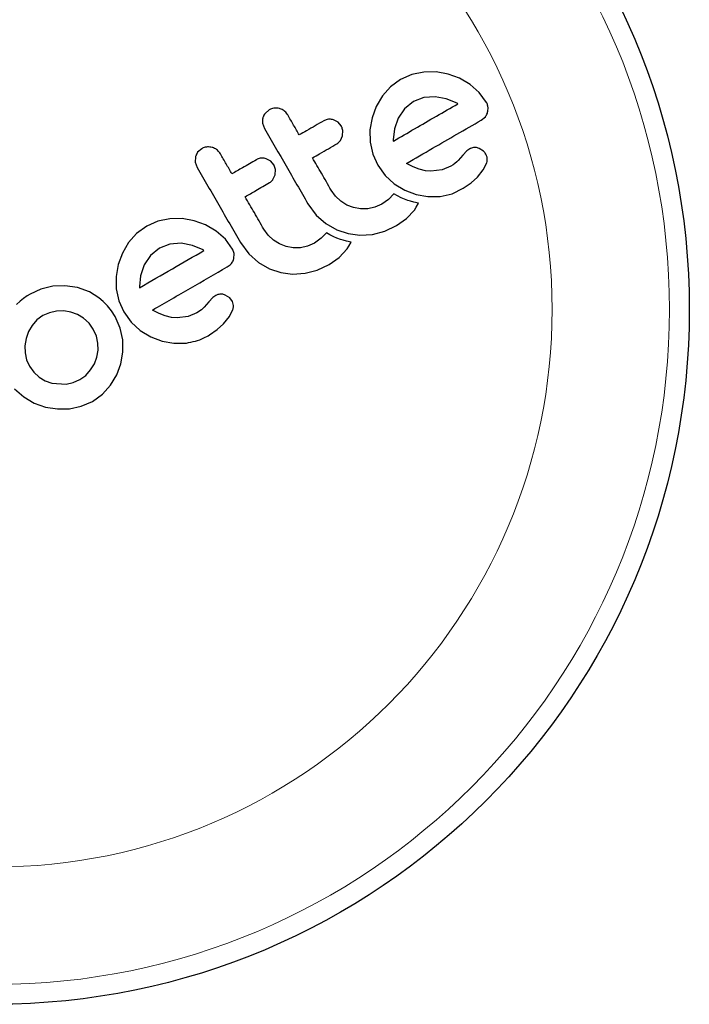
# Model space of a CAD drawing. Extents: x -90 to 581, y -9 to 669.
# Drawn here: x 162 to 165, y 98 to 102 of the extents above; entities that cross this region are included whole.
import ezdxf

# ---------------------------------------------------------------- set-up
doc = ezdxf.new("R2010")
doc.units = 0
doc.header["$LTSCALE"] = 0.125
doc.header["$MEASUREMENT"] = 0
doc.layers.add('CONTOUR', color=7, linetype='CONTINUOUS')

msp = doc.modelspace()

# ---------------------------------------------------------------- linework, layer by layer
at = {"layer": 'CONTOUR', "lineweight": 25}
for p, q in [((163.78351, 101.38064), (163.74006, 101.36152)), ((163.83105, 101.39022), (163.78351, 101.38064)), ((163.87962, 101.39048), (163.83105, 101.39022)), ((163.92626, 101.38245), (163.87962, 101.39048)), ((163.97064, 101.36607), (163.92626, 101.38245)), ((163.74006, 101.36152), (163.70018, 101.33238)), ((164.01256, 101.34157), (163.97064, 101.36607)), ((164.04894, 101.30949), (164.01256, 101.34157)), ((163.70018, 101.33238), (163.66846, 101.29636)), ((164.07698, 101.27124), (164.04894, 101.30949)), ((163.66846, 101.29636), (163.64419, 101.25457)), ((163.79039, 101.27435), (163.7547, 101.2459)), ((163.83113, 101.29032), (163.79039, 101.27435)), ((163.87519, 101.29363), (163.83113, 101.29032)), ((163.91931, 101.28546), (163.87519, 101.29363)), ((163.96176, 101.26751), (163.91931, 101.28546)), ((163.96469, 101.2657), (163.96176, 101.26751)), ((163.22336, 101.2422), (163.20732, 101.2281)), ((163.64419, 101.25457), (163.62764, 101.21004)), ((163.7547, 101.2459), (163.72987, 101.20914)), ((163.19785, 101.18966), (163.20522, 101.16896)), ((163.49414, 101.19348), (163.47649, 101.20298)), ((163.50658, 101.17904), (163.49414, 101.19348)), ((163.62764, 101.21004), (163.61948, 101.16339)), ((163.72987, 101.20914), (163.7154, 101.16684)), ((164.05596, 101.20103), (164.07273, 101.21466)), ((163.5116, 101.14012), (163.51267, 101.16102)), ((163.61948, 101.16339), (163.62028, 101.11509)), ((163.7154, 101.16684), (163.71105, 101.12394)), ((163.50321, 101.12121), (163.5116, 101.14012)), ((163.62028, 101.11509), (163.63045, 101.06808)), ((163.71105, 101.12394), (163.71121, 101.12028)), ((162.95875, 101.08942), (162.94272, 101.07533)), ((163.99942, 101.08061), (163.98389, 101.06408)), ((164.01145, 101.0892), (163.99942, 101.08061)), ((164.0659, 101.07908), (164.04854, 101.09075)), ((162.93402, 101.05705), (162.93326, 101.03691)), ((162.93326, 101.03691), (162.94064, 101.0162)), ((163.22958, 101.04072), (163.2119, 101.05021)), ((163.24202, 101.0263), (163.22958, 101.04072)), ((163.63045, 101.06808), (163.64983, 101.02463)), ((163.96025, 101.03751), (163.95326, 101.03156)), ((163.96573, 101.04317), (163.96025, 101.03751)), ((163.98389, 101.06408), (163.96573, 101.04317)), ((164.06446, 101.0059), (164.07818, 101.03368)), ((163.24702, 100.98737), (163.24808, 101.00834)), ((163.64983, 101.02463), (163.67886, 100.98439)), ((163.78935, 101.01798), (163.76301, 101.03189)), ((163.81278, 101.00889), (163.78935, 101.01798)), ((163.83705, 101.0031), (163.81278, 101.00889)), ((163.85913, 101.00134), (163.83705, 101.0031)), ((163.90244, 101.00677), (163.85913, 101.00134)), ((163.93686, 101.02065), (163.90244, 101.00677)), ((163.94591, 101.02627), (163.93686, 101.02065)), ((163.95326, 101.03156), (163.94591, 101.02627)), ((164.04186, 100.97784), (164.06446, 101.0059)), ((163.23861, 100.96845), (163.24702, 100.98737)), ((163.67886, 100.98439), (163.71465, 100.95165)), ((163.98582, 100.9339), (164.01634, 100.9551)), ((164.01634, 100.9551), (164.04186, 100.97784)), ((163.48412, 100.90287), (163.46734, 100.9263)), ((163.71465, 100.95165), (163.7563, 100.92627)), ((163.7563, 100.92627), (163.80061, 100.90945)), ((163.94246, 100.91282), (163.98582, 100.9339)), ((163.50485, 100.88346), (163.48412, 100.90287)), ((163.52895, 100.86834), (163.50485, 100.88346)), ((163.69283, 100.8903), (163.66642, 100.87148)), ((163.71309, 100.91194), (163.69283, 100.8903)), ((163.72713, 100.90379), (163.71309, 100.91194)), ((163.74171, 100.89655), (163.72713, 100.90379)), ((163.75456, 100.8911), (163.74171, 100.89655)), ((163.76816, 100.88619), (163.75456, 100.8911)), ((163.77908, 100.88281), (163.76816, 100.88619)), ((163.79146, 100.87948), (163.77908, 100.88281)), ((163.81063, 100.87504), (163.79146, 100.87948)), ((163.80061, 100.90945), (163.84703, 100.90129)), ((163.84703, 100.90129), (163.89552, 100.90208)), ((163.89552, 100.90208), (163.94246, 100.91282)), ((163.37582, 100.87346), (163.40887, 100.82897)), ((163.55488, 100.85822), (163.52895, 100.86834)), ((163.58229, 100.85329), (163.55488, 100.85822)), ((163.6111, 100.85353), (163.58229, 100.85329)), ((163.63928, 100.85941), (163.6111, 100.85353)), ((163.66642, 100.87148), (163.63928, 100.85941)), ((163.76361, 100.81568), (163.79402, 100.84869)), ((163.79402, 100.84869), (163.80162, 100.85978)), ((163.80162, 100.85978), (163.81063, 100.87504)), ((162.78635, 100.80493), (162.74293, 100.78583)), ((162.83389, 100.81451), (162.78635, 100.80493)), ((162.8824, 100.81477), (162.83389, 100.81451)), ((162.92906, 100.80672), (162.8824, 100.81477)), ((162.97346, 100.79038), (162.92906, 100.80672)), ((163.40887, 100.82897), (163.4461, 100.79601)), ((163.7242, 100.78743), (163.76361, 100.81568)), ((162.74293, 100.78583), (162.703, 100.75666)), ((163.0154, 100.76586), (162.97346, 100.79038)), ((163.0517, 100.73385), (163.0154, 100.76586)), ((163.21957, 100.75007), (163.20276, 100.77355)), ((163.4461, 100.79601), (163.48926, 100.77118)), ((163.48926, 100.77118), (163.53372, 100.75596)), ((163.62953, 100.75313), (163.67735, 100.76563)), ((163.67735, 100.76563), (163.7242, 100.78743)), ((162.703, 100.75666), (162.67128, 100.72063)), ((163.0798, 100.69552), (163.0517, 100.73385)), ((163.24026, 100.7307), (163.21957, 100.75007)), ((163.26429, 100.7156), (163.24026, 100.7307)), ((163.42826, 100.73755), (163.40182, 100.71872)), ((163.44849, 100.75918), (163.42826, 100.73755)), ((163.46253, 100.75103), (163.44849, 100.75918)), ((163.47712, 100.74379), (163.46253, 100.75103)), ((163.48997, 100.73834), (163.47712, 100.74379)), ((163.50357, 100.73343), (163.48997, 100.73834)), ((163.51448, 100.73006), (163.50357, 100.73343)), ((163.52687, 100.72673), (163.51448, 100.73006)), ((163.54604, 100.72227), (163.52687, 100.72673)), ((163.53372, 100.75596), (163.58028, 100.74981)), ((163.58028, 100.74981), (163.62953, 100.75313)), ((162.67128, 100.72063), (162.64701, 100.67884)), ((162.79325, 100.69866), (162.75756, 100.6702)), ((162.83399, 100.71462), (162.79325, 100.69866)), ((162.87802, 100.71792), (162.83399, 100.71462)), ((162.92207, 100.70976), (162.87802, 100.71792)), ((162.9646, 100.6918), (162.92207, 100.70976)), ((162.96754, 100.69), (162.9646, 100.6918)), ((163.11124, 100.72071), (163.14431, 100.67616)), ((163.29029, 100.70546), (163.26429, 100.7156)), ((163.31775, 100.70053), (163.29029, 100.70546)), ((163.3465, 100.70076), (163.31775, 100.70053)), ((163.37468, 100.70664), (163.3465, 100.70076)), ((163.40182, 100.71872), (163.37468, 100.70664)), ((163.49903, 100.66293), (163.52945, 100.69594)), ((163.52945, 100.69594), (163.53707, 100.70707)), ((163.53707, 100.70707), (163.54604, 100.72227)), ((162.64701, 100.67884), (162.63046, 100.63432)), ((162.75756, 100.6702), (162.73271, 100.63343)), ((163.08459, 100.65707), (163.08585, 100.67748)), ((163.14431, 100.67616), (163.18152, 100.64326)), ((163.45959, 100.63466), (163.49903, 100.66293)), ((162.63046, 100.63432), (162.6223, 100.58759)), ((162.73271, 100.63343), (162.71818, 100.59093)), ((163.18152, 100.64326), (163.22462, 100.61846)), ((163.22462, 100.61846), (163.26913, 100.6032)), ((163.36494, 100.60037), (163.41273, 100.61285)), ((163.41273, 100.61285), (163.45959, 100.63466)), ((162.6223, 100.58759), (162.62312, 100.53938)), ((162.71818, 100.59093), (162.7139, 100.54824)), ((163.26913, 100.6032), (163.31568, 100.59705)), ((163.31568, 100.59705), (163.36494, 100.60037)), ((162.32727, 100.53828), (162.28465, 100.51891)), ((162.37345, 100.54927), (162.32727, 100.53828)), ((162.42102, 100.55133), (162.37345, 100.54927)), ((162.4712, 100.54411), (162.42102, 100.55133)), ((162.47069, 100.545), (162.4712, 100.54411)), ((162.51732, 100.5273), (162.47069, 100.545)), ((162.62312, 100.53938), (162.63328, 100.49237)), ((162.7139, 100.54824), (162.71402, 100.54461)), ((162.71402, 100.54461), (162.71415, 100.5437)), ((162.25908, 100.50153), (162.24603, 100.49089)), ((162.27277, 100.51145), (162.25908, 100.50153)), ((162.28465, 100.51891), (162.27277, 100.51145)), ((162.55521, 100.50426), (162.51732, 100.5273)), ((162.5723, 100.48982), (162.55521, 100.50426)), ((162.63328, 100.49237), (162.65266, 100.44892)), ((163.00224, 100.50489), (162.98671, 100.48836)), ((163.01428, 100.51349), (163.00224, 100.50489)), ((163.06872, 100.50335), (163.05134, 100.51502)), ((163.0791, 100.48927), (163.06872, 100.50335)), ((162.24603, 100.49089), (162.23121, 100.47762)), ((162.41759, 100.45257), (162.38899, 100.45191)), ((162.44469, 100.44801), (162.41759, 100.45257)), ((162.58893, 100.47229), (162.5723, 100.48982)), ((162.60376, 100.4531), (162.58893, 100.47229)), ((162.6183, 100.43025), (162.60376, 100.4531)), ((162.7922, 100.44226), (162.76584, 100.45618)), ((162.95728, 100.45679), (162.93972, 100.44496)), ((162.96857, 100.46746), (162.95728, 100.45679)), ((162.98671, 100.48836), (162.96857, 100.46746)), ((163.06734, 100.43024), (163.08099, 100.45795)), ((163.08318, 100.47355), (163.0791, 100.48927)), ((162.31162, 100.41701), (162.29295, 100.39582)), ((162.33486, 100.434), (162.31162, 100.41701)), ((162.36093, 100.44569), (162.33486, 100.434)), ((162.38899, 100.45191), (162.36093, 100.44569)), ((162.47052, 100.43834), (162.44469, 100.44801)), ((162.49489, 100.42354), (162.47052, 100.43834)), ((162.51611, 100.40411), (162.49489, 100.42354)), ((162.63854, 100.38506), (162.6183, 100.43025)), ((162.65266, 100.44892), (162.68169, 100.40868)), ((162.81561, 100.43317), (162.7922, 100.44226)), ((162.83987, 100.42738), (162.81561, 100.43317)), ((162.86194, 100.42562), (162.83987, 100.42738)), ((162.90524, 100.43104), (162.86194, 100.42562)), ((162.93972, 100.44496), (162.90524, 100.43104)), ((163.04468, 100.40212), (163.06734, 100.43024)), ((162.29295, 100.39582), (162.27875, 100.37124)), ((162.53287, 100.38092), (162.51611, 100.40411)), ((162.54497, 100.35397), (162.53287, 100.38092)), ((162.64858, 100.33848), (162.63854, 100.38506)), ((162.68169, 100.40868), (162.71748, 100.37594)), ((162.71748, 100.37594), (162.7591, 100.35056)), ((162.98866, 100.35819), (163.01921, 100.37942)), ((163.01921, 100.37942), (163.04468, 100.40212)), ((162.26919, 100.34434), (162.26463, 100.31613)), ((162.27875, 100.37124), (162.26919, 100.34434)), ((162.55103, 100.32631), (162.54497, 100.35397)), ((162.64936, 100.29076), (162.64858, 100.33848)), ((162.7591, 100.35056), (162.80343, 100.33373)), ((162.26463, 100.31613), (162.26515, 100.28797)), ((162.54687, 100.27104), (162.55148, 100.2983)), ((162.55148, 100.2983), (162.55103, 100.32631)), ((162.80343, 100.33373), (162.84982, 100.32557)), ((162.84982, 100.32557), (162.89833, 100.32635)), ((162.26515, 100.28797), (162.27097, 100.26045)), ((162.27097, 100.26045), (162.28181, 100.23597)), ((162.53727, 100.24533), (162.54687, 100.27104)), ((162.64158, 100.24493), (162.64936, 100.29076)), ((162.28181, 100.23597), (162.29919, 100.21186)), ((162.50294, 100.1996), (162.52239, 100.22087)), ((162.52239, 100.22087), (162.53727, 100.24533)), ((162.62534, 100.20147), (162.64158, 100.24493)), ((162.29919, 100.21186), (162.32002, 100.19294)), ((162.32002, 100.19294), (162.34415, 100.17857)), ((162.45368, 100.17121), (162.47983, 100.18289)), ((162.47983, 100.18289), (162.50294, 100.1996)), ((162.60063, 100.16085), (162.62534, 100.20147)), ((162.22399, 100.14699), (162.25973, 100.11513)), ((162.34415, 100.17857), (162.37035, 100.16912)), ((162.37035, 100.16912), (162.42606, 100.16526)), ((162.42606, 100.16526), (162.45368, 100.17121)), ((162.5685, 100.12583), (162.60063, 100.16085)), ((162.25973, 100.11513), (162.30118, 100.09094)), ((162.52915, 100.09747), (162.5685, 100.12583)), ((162.30118, 100.09094), (162.34557, 100.07519)), ((162.34557, 100.07519), (162.39205, 100.06773)), ((162.39205, 100.06773), (162.43956, 100.06843)), ((162.43956, 100.06843), (162.48584, 100.07821)), ((162.48584, 100.07821), (162.52915, 100.09747))]:
    msp.add_line(p, q, dxfattribs=at)
msp.add_circle((162.14629, 100.45825), 2.7275, dxfattribs=at)
at = {"layer": 'CONTOUR', "lineweight": 18}
for radius in [2.64952, 2.18858]:
    msp.add_circle((162.14629, 100.45825), radius, dxfattribs=at)
at = {"layer": 'CONTOUR', "lineweight": 25}
for points, knots in [([(163.71134, 101.11943), (163.73931, 101.13558), (163.8251, 101.18511), (163.90849, 101.23325), (163.96469, 101.2657)], [0, 0, 0, 0, 0.3259983, 1, 1, 1, 1]), ([(164.08303, 101.25321), (164.08209, 101.25786), (164.08082, 101.26416), (164.07777, 101.26978), (164.07698, 101.27124)], [0, 0, 0, 0, 0.7393175, 1, 1, 1, 1]), ([(163.20732, 101.2281), (163.20429, 101.22333), (163.20063, 101.21757), (163.19891, 101.21095), (163.19862, 101.20982)], [0, 0, 0, 0, 0.8288207, 1, 1, 1, 1]), ([(163.26379, 101.24733), (163.25779, 101.24835), (163.2458, 101.2504), (163.23201, 101.24678), (163.22508, 101.24311), (163.22336, 101.2422)], [0, 0, 0, 0, 0.4293249, 0.8583432, 1, 1, 1, 1]), ([(163.29674, 101.2218), (163.29328, 101.22665), (163.28637, 101.23636), (163.27391, 101.24405), (163.26609, 101.24658), (163.26379, 101.24733)], [0, 0, 0, 0, 0.4135999, 0.8271375, 1, 1, 1, 1]), ([(164.07273, 101.21466), (164.07572, 101.21906), (164.07953, 101.22463), (164.08137, 101.23136), (164.08177, 101.23279)], [0, 0, 0, 0, 0.7879739, 1, 1, 1, 1]), ([(164.08177, 101.23279), (164.08274, 101.23845), (164.0839, 101.24518), (164.08315, 101.25211), (164.08303, 101.25321)], [0, 0, 0, 0, 0.8420352, 1, 1, 1, 1]), ([(163.19862, 101.20982), (163.19775, 101.2042), (163.19672, 101.19749), (163.19769, 101.19075), (163.19785, 101.18966)], [0, 0, 0, 0, 0.8381307, 1, 1, 1, 1]), ([(163.34204, 101.14333), (163.33461, 101.1562), (163.31951, 101.18236), (163.30441, 101.20851), (163.29674, 101.2218)], [0, 0, 0, 0, 0.4919365, 1, 1, 1, 1]), ([(163.43822, 101.19886), (163.41563, 101.18582), (163.38367, 101.16737), (163.35148, 101.14878), (163.34204, 101.14333)], [0, 0, 0, 0, 0.7069896, 1, 1, 1, 1]), ([(163.47649, 101.20298), (163.47104, 101.20411), (163.46015, 101.20638), (163.44698, 101.20341), (163.44021, 101.1999), (163.43822, 101.19886)], [0, 0, 0, 0, 0.4137763, 0.827157, 1, 1, 1, 1]), ([(163.76301, 101.03189), (163.79723, 101.05165), (163.8967, 101.10908), (163.99287, 101.16461), (164.05596, 101.20103)], [0, 0, 0, 0, 0.3440722, 1, 1, 1, 1]), ([(163.20522, 101.16896), (163.23348, 101.12001), (163.29038, 101.02144), (163.34721, 100.92301), (163.37582, 100.87346)], [0, 0, 0, 0, 0.4966624, 1, 1, 1, 1]), ([(163.51267, 101.16102), (163.5116, 101.16605), (163.51028, 101.17234), (163.50719, 101.17793), (163.50658, 101.17904)], [0, 0, 0, 0, 0.80201208, 1, 1, 1, 1]), ([(163.49004, 101.1091), (163.49404, 101.11191), (163.49898, 101.11539), (163.50253, 101.12028), (163.50321, 101.12121)], [0, 0, 0, 0, 0.80901928, 1, 1, 1, 1]), ([(163.71121, 101.12028), (163.71122, 101.12024), (163.71124, 101.11995), (163.71129, 101.11967), (163.71134, 101.11943)], [0, 0, 0, 0, 0.1476194, 1, 1, 1, 1]), ([(162.94272, 101.07533), (162.93971, 101.0706), (162.93605, 101.06484), (162.93433, 101.05824), (162.93402, 101.05705)], [0, 0, 0, 0, 0.8201028, 1, 1, 1, 1]), ([(162.99921, 101.09457), (162.99328, 101.09559), (162.98141, 101.09763), (162.96754, 101.09407), (162.96054, 101.09037), (162.95875, 101.08942)], [0, 0, 0, 0, 0.4267002, 0.8533385, 1, 1, 1, 1]), ([(163.03216, 101.06904), (163.02864, 101.07398), (163.02159, 101.08384), (163.00905, 101.09143), (163.00129, 101.0939), (162.99921, 101.09457)], [0, 0, 0, 0, 0.422247, 0.8445454, 1, 1, 1, 1]), ([(163.39386, 101.05357), (163.40323, 101.05898), (163.43543, 101.07757), (163.46739, 101.09602), (163.49004, 101.1091)], [0, 0, 0, 0, 0.2909872, 1, 1, 1, 1]), ([(164.03012, 101.0944), (164.02474, 101.09365), (164.01823, 101.09275), (164.01245, 101.08973), (164.01145, 101.0892)], [0, 0, 0, 0, 0.8258532, 1, 1, 1, 1]), ([(164.04854, 101.09075), (164.0439, 101.09237), (164.0378, 101.09451), (164.0316, 101.09442), (164.03012, 101.0944)], [0, 0, 0, 0, 0.7605876, 1, 1, 1, 1]), ([(164.07628, 101.06499), (164.07382, 101.06921), (164.07081, 101.07437), (164.06665, 101.07836), (164.0659, 101.07908)], [0, 0, 0, 0, 0.8186403, 1, 1, 1, 1]), ([(163.07746, 100.99058), (163.06996, 101.00357), (163.05486, 101.02973), (163.03976, 101.05588), (163.03216, 101.06904)], [0, 0, 0, 0, 0.4968422, 1, 1, 1, 1]), ([(163.17361, 101.04609), (163.15549, 101.03563), (163.12353, 101.01718), (163.09139, 100.99862), (163.07746, 100.99058)], [0, 0, 0, 0, 0.5668415, 1, 1, 1, 1]), ([(163.2119, 101.05021), (163.20653, 101.05134), (163.1958, 101.05361), (163.18256, 101.05072), (163.17571, 101.04717), (163.17361, 101.04609)], [0, 0, 0, 0, 0.4097223, 0.8193162, 1, 1, 1, 1]), ([(163.46734, 100.9263), (163.45455, 100.94845), (163.43008, 100.99085), (163.40557, 101.0333), (163.39386, 101.05357)], [0, 0, 0, 0, 0.52240591, 1, 1, 1, 1]), ([(164.08036, 101.04927), (164.07979, 101.05346), (164.07904, 101.0589), (164.07679, 101.06386), (164.07628, 101.06499)], [0, 0, 0, 0, 0.7710485, 1, 1, 1, 1]), ([(164.07818, 101.03368), (164.07925, 101.03766), (164.08061, 101.04275), (164.08041, 101.04811), (164.08036, 101.04927)], [0, 0, 0, 0, 0.7837793, 1, 1, 1, 1]), ([(162.94064, 101.0162), (162.96903, 100.96702), (163.02594, 100.86846), (163.08277, 100.77002), (163.11124, 100.72071)], [0, 0, 0, 0, 0.4990634, 1, 1, 1, 1]), ([(163.24808, 101.00834), (163.24699, 101.01347), (163.24565, 101.01974), (163.24257, 101.0253), (163.24202, 101.0263)], [0, 0, 0, 0, 0.82052743, 1, 1, 1, 1]), ([(163.12929, 100.90082), (163.14316, 100.90883), (163.1753, 100.92739), (163.20727, 100.94584), (163.22543, 100.95633)], [0, 0, 0, 0, 0.4316067, 1, 1, 1, 1]), ([(163.22543, 100.95633), (163.22936, 100.95908), (163.23431, 100.96256), (163.23787, 100.96743), (163.23861, 100.96845)], [0, 0, 0, 0, 0.79167363, 1, 1, 1, 1]), ([(163.20276, 100.77355), (163.19031, 100.79513), (163.16583, 100.83753), (163.14132, 100.87997), (163.12929, 100.90082)], [0, 0, 0, 0, 0.50890801, 1, 1, 1, 1]), ([(162.71415, 100.5437), (162.75726, 100.5686), (162.84207, 100.61756), (162.92619, 100.66612), (162.96754, 100.69)], [0, 0, 0, 0, 0.5083674, 1, 1, 1, 1]), ([(163.08585, 100.67748), (163.08475, 100.68268), (163.08342, 100.68898), (163.08033, 100.69455), (163.0798, 100.69552)], [0, 0, 0, 0, 0.8251838, 1, 1, 1, 1]), ([(163.07556, 100.63895), (163.0785, 100.64327), (163.08234, 100.64893), (163.08416, 100.6555), (163.08459, 100.65707)], [0, 0, 0, 0, 0.7626581, 1, 1, 1, 1]), ([(162.76584, 100.45618), (162.81552, 100.48486), (162.91366, 100.54152), (163.01082, 100.59762), (163.05879, 100.62531)], [0, 0, 0, 0, 0.5062569, 1, 1, 1, 1]), ([(163.05879, 100.62531), (163.06392, 100.62855), (163.07009, 100.63245), (163.07477, 100.63801), (163.07556, 100.63895)], [0, 0, 0, 0, 0.830062, 1, 1, 1, 1]), ([(163.03295, 100.51868), (163.0281, 100.51806), (163.02158, 100.51722), (163.01577, 100.51425), (163.01428, 100.51349)], [0, 0, 0, 0, 0.7444839, 1, 1, 1, 1]), ([(163.05134, 100.51502), (163.04702, 100.51658), (163.04102, 100.51875), (163.03471, 100.5187), (163.03295, 100.51868)], [0, 0, 0, 0, 0.7205366, 1, 1, 1, 1]), ([(163.08099, 100.45795), (163.0821, 100.46221), (163.08345, 100.46736), (163.08322, 100.47263), (163.08318, 100.47355)], [0, 0, 0, 0, 0.8261748, 1, 1, 1, 1]), ([(162.89833, 100.32635), (162.92217, 100.33114), (162.95401, 100.33753), (162.9817, 100.35404), (162.98866, 100.35819)], [0, 0, 0, 0, 0.7487832, 1, 1, 1, 1])]:
    msp.add_open_spline(points, degree=3, knots=knots, dxfattribs=at)

doc.saveas('drawing.dxf')
